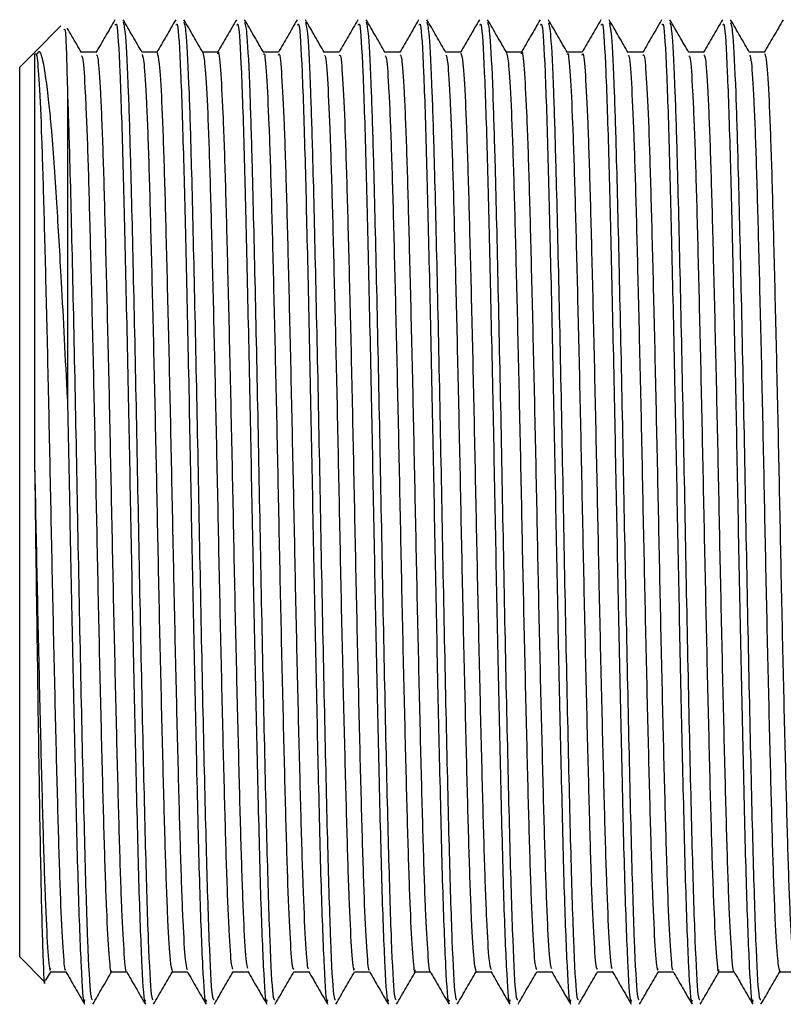
# Model space of a CAD drawing. Units: millimetres. Extents: x 33 to 5532, y 92 to 4170.
# Drawn here: x 4042 to 4058, y 1849 to 1870 of the extents above; entities that cross this region are included whole.
import ezdxf

# ---------------------------------------------------------------- set-up
doc = ezdxf.new("R2010")
doc.units = ezdxf.units.MM
doc.header["$LTSCALE"] = 20

msp = doc.modelspace()

# ---------------------------------------------------------------- linework, layer by layer
at = {"color": 7, "linetype": 'Continuous', "lineweight": 25}
for p, q in [((4042.924, 1869.832), (4042.378, 1869.286)), ((4042.35, 1869.258), (4042.06, 1868.968)), ((4042.378, 1869.286), (4042.35, 1869.258)), ((4042.06, 1859.668), (4042.06, 1868.968)), ((4042.06, 1850.368), (4042.06, 1859.668)), ((4042.06, 1850.368), (4042.581, 1849.847)), ((4042.609, 1849.875), (4042.717, 1850.062)), ((4042.71, 1850.056), (4043.024, 1850.056))]:
    msp.add_line(p, q, dxfattribs=at)
for points, knots in [([(4044.052, 1869.962), (4043.986, 1869.847), (4043.854, 1869.618), (4043.721, 1869.388), (4043.655, 1869.274)], [0, 0, 0, 0, 0.5001148, 1, 1, 1, 1]), ([(4044.622, 1869.275), (4044.555, 1869.39), (4044.423, 1869.619), (4044.29, 1869.848), (4044.224, 1869.963)], [0, 0, 0, 0, 0.499992, 1, 1, 1, 1]), ([(4045.322, 1869.962), (4045.256, 1869.847), (4045.124, 1869.618), (4044.991, 1869.388), (4044.925, 1869.274)], [0, 0, 0, 0, 0.5002264, 1, 1, 1, 1]), ([(4045.892, 1869.275), (4045.825, 1869.39), (4045.693, 1869.619), (4045.56, 1869.848), (4045.494, 1869.963)], [0, 0, 0, 0, 0.499992, 1, 1, 1, 1]), ([(4046.592, 1869.962), (4046.526, 1869.847), (4046.395, 1869.62), (4046.264, 1869.393), (4046.199, 1869.281)], [0, 0, 0, 0, 0.505504, 1, 1, 1, 1]), ([(4047.162, 1869.275), (4047.095, 1869.39), (4046.963, 1869.619), (4046.83, 1869.848), (4046.764, 1869.963)], [0, 0, 0, 0, 0.499992, 1, 1, 1, 1]), ([(4047.862, 1869.962), (4047.796, 1869.847), (4047.665, 1869.62), (4047.534, 1869.393), (4047.469, 1869.281)], [0, 0, 0, 0, 0.5056191, 1, 1, 1, 1]), ([(4048.432, 1869.275), (4048.365, 1869.39), (4048.233, 1869.619), (4048.1, 1869.848), (4048.034, 1869.963)], [0, 0, 0, 0, 0.499992, 1, 1, 1, 1]), ([(4049.132, 1869.962), (4049.066, 1869.847), (4048.935, 1869.62), (4048.804, 1869.393), (4048.739, 1869.281)], [0, 0, 0, 0, 0.505735, 1, 1, 1, 1]), ([(4049.702, 1869.275), (4049.635, 1869.39), (4049.503, 1869.619), (4049.371, 1869.848), (4049.304, 1869.963)], [0, 0, 0, 0, 0.499992, 1, 1, 1, 1]), ([(4050.402, 1869.962), (4050.336, 1869.847), (4050.205, 1869.62), (4050.074, 1869.393), (4050.009, 1869.281)], [0, 0, 0, 0, 0.505851, 1, 1, 1, 1]), ([(4050.972, 1869.275), (4050.905, 1869.39), (4050.773, 1869.619), (4050.641, 1869.848), (4050.574, 1869.963)], [0, 0, 0, 0, 0.499993, 1, 1, 1, 1]), ([(4051.672, 1869.962), (4051.606, 1869.847), (4051.475, 1869.62), (4051.344, 1869.393), (4051.279, 1869.281)], [0, 0, 0, 0, 0.505967, 1, 1, 1, 1]), ([(4052.242, 1869.275), (4052.175, 1869.39), (4052.043, 1869.619), (4051.91, 1869.848), (4051.844, 1869.963)], [0, 0, 0, 0, 0.499993, 1, 1, 1, 1]), ([(4052.942, 1869.962), (4052.876, 1869.847), (4052.745, 1869.619), (4052.614, 1869.393), (4052.549, 1869.281)], [0, 0, 0, 0, 0.506085, 1, 1, 1, 1]), ([(4053.512, 1869.275), (4053.445, 1869.39), (4053.313, 1869.619), (4053.181, 1869.848), (4053.114, 1869.963)], [0, 0, 0, 0, 0.4999926, 1, 1, 1, 1]), ([(4054.212, 1869.962), (4054.146, 1869.847), (4054.015, 1869.619), (4053.884, 1869.393), (4053.819, 1869.281)], [0, 0, 0, 0, 0.506203, 1, 1, 1, 1]), ([(4054.782, 1869.275), (4054.716, 1869.389), (4054.583, 1869.619), (4054.451, 1869.848), (4054.384, 1869.963)], [0, 0, 0, 0, 0.499992, 1, 1, 1, 1]), ([(4055.482, 1869.962), (4055.416, 1869.846), (4055.285, 1869.619), (4055.154, 1869.393), (4055.089, 1869.281)], [0, 0, 0, 0, 0.506321, 1, 1, 1, 1]), ([(4056.052, 1869.275), (4055.986, 1869.389), (4055.853, 1869.618), (4055.721, 1869.848), (4055.655, 1869.962)], [0, 0, 0, 0, 0.499992, 1, 1, 1, 1]), ([(4056.752, 1869.962), (4056.686, 1869.846), (4056.555, 1869.619), (4056.424, 1869.393), (4056.359, 1869.281)], [0, 0, 0, 0, 0.50644, 1, 1, 1, 1]), ([(4057.322, 1869.274), (4057.256, 1869.389), (4057.123, 1869.618), (4056.991, 1869.848), (4056.925, 1869.962)], [0, 0, 0, 0, 0.499992, 1, 1, 1, 1]), ([(4058.022, 1869.962), (4057.956, 1869.846), (4057.825, 1869.619), (4057.694, 1869.393), (4057.629, 1869.281)], [0, 0, 0, 0, 0.50656, 1, 1, 1, 1]), ([(4042.994, 1869.754), (4043.002, 1869.767), (4043.024, 1869.803), (4043.046, 1868.97), (4043.06, 1868.432)], [0, 0, 0, 0, 0.354833, 1, 1, 1, 1]), ([(4043.352, 1869.275), (4043.285, 1869.39), (4043.186, 1869.561), (4043.087, 1869.733), (4043.055, 1869.789)], [0, 0, 0, 0, 0.668837, 1, 1, 1, 1]), ([(4044.059, 1869.85), (4044.069, 1869.871), (4044.1, 1869.935), (4044.155, 1868.984), (4044.214, 1867.205), (4044.271, 1864.805), (4044.33, 1862.145), (4044.382, 1859.361), (4044.435, 1856.658), (4044.494, 1854.029), (4044.55, 1851.694), (4044.614, 1850.065), (4044.663, 1849.31), (4044.689, 1849.438), (4044.694, 1849.466)], [0, 0, 0, 0, 0.049892, 0.148868, 0.246719, 0.335575, 0.426058, 0.509239, 0.593008, 0.677891, 0.774938, 0.873444, 0.972028, 1, 1, 1, 1]), ([(4044.225, 1869.909), (4044.24, 1869.849), (4044.274, 1869.718), (4044.327, 1868.628), (4044.38, 1866.911), (4044.436, 1864.567), (4044.501, 1861.539), (4044.56, 1858.322), (4044.624, 1855.242), (4044.687, 1852.567), (4044.747, 1850.594), (4044.806, 1849.478), (4044.839, 1849.474), (4044.853, 1849.472)], [0, 0, 0, 0, 0.075666, 0.167534, 0.239105, 0.337743, 0.437827, 0.535698, 0.635568, 0.734756, 0.8331, 0.933251, 1, 1, 1, 1]), ([(4045.329, 1869.85), (4045.339, 1869.871), (4045.37, 1869.935), (4045.425, 1868.984), (4045.484, 1867.205), (4045.541, 1864.805), (4045.6, 1862.145), (4045.652, 1859.361), (4045.705, 1856.658), (4045.764, 1854.029), (4045.82, 1851.694), (4045.884, 1850.065), (4045.933, 1849.31), (4045.959, 1849.438), (4045.964, 1849.466)], [0, 0, 0, 0, 0.049892, 0.148868, 0.246719, 0.335575, 0.426058, 0.509239, 0.593008, 0.677891, 0.774938, 0.873444, 0.972028, 1, 1, 1, 1]), ([(4045.495, 1869.909), (4045.51, 1869.849), (4045.544, 1869.718), (4045.597, 1868.628), (4045.65, 1866.911), (4045.706, 1864.567), (4045.771, 1861.539), (4045.83, 1858.322), (4045.894, 1855.242), (4045.957, 1852.567), (4046.017, 1850.594), (4046.076, 1849.478), (4046.109, 1849.474), (4046.123, 1849.472)], [0, 0, 0, 0, 0.075653, 0.167522, 0.239094, 0.337733, 0.437819, 0.535692, 0.635562, 0.734752, 0.833098, 0.93325, 1, 1, 1, 1]), ([(4046.599, 1869.85), (4046.609, 1869.871), (4046.64, 1869.935), (4046.695, 1868.984), (4046.754, 1867.205), (4046.811, 1864.805), (4046.87, 1862.145), (4046.922, 1859.361), (4046.975, 1856.658), (4047.034, 1854.029), (4047.09, 1851.694), (4047.154, 1850.065), (4047.203, 1849.31), (4047.229, 1849.438), (4047.234, 1849.466)], [0, 0, 0, 0, 0.049892, 0.148868, 0.246719, 0.335575, 0.426058, 0.509239, 0.593008, 0.677891, 0.774938, 0.873444, 0.972028, 1, 1, 1, 1]), ([(4046.765, 1869.908), (4046.78, 1869.849), (4046.814, 1869.718), (4046.867, 1868.628), (4046.92, 1866.911), (4046.976, 1864.567), (4047.041, 1861.539), (4047.1, 1858.322), (4047.164, 1855.242), (4047.227, 1852.567), (4047.287, 1850.594), (4047.346, 1849.478), (4047.379, 1849.474), (4047.393, 1849.472)], [0, 0, 0, 0, 0.075597, 0.167471, 0.239047, 0.337693, 0.437785, 0.535663, 0.63554, 0.734736, 0.833088, 0.933246, 1, 1, 1, 1]), ([(4047.869, 1869.85), (4047.879, 1869.871), (4047.91, 1869.935), (4047.965, 1868.984), (4048.024, 1867.205), (4048.081, 1864.805), (4048.14, 1862.145), (4048.192, 1859.361), (4048.245, 1856.658), (4048.304, 1854.029), (4048.36, 1851.694), (4048.424, 1850.065), (4048.473, 1849.31), (4048.499, 1849.438), (4048.504, 1849.466)], [0, 0, 0, 0, 0.049892, 0.148868, 0.246719, 0.335575, 0.426058, 0.509239, 0.593008, 0.677891, 0.774938, 0.873444, 0.972028, 1, 1, 1, 1]), ([(4048.035, 1869.908), (4048.05, 1869.849), (4048.084, 1869.718), (4048.137, 1868.627), (4048.19, 1866.911), (4048.246, 1864.567), (4048.311, 1861.539), (4048.37, 1858.322), (4048.434, 1855.242), (4048.497, 1852.567), (4048.557, 1850.594), (4048.616, 1849.478), (4048.649, 1849.474), (4048.663, 1849.472)], [0, 0, 0, 0, 0.075533, 0.167414, 0.238995, 0.337647, 0.437746, 0.535631, 0.635515, 0.734718, 0.833076, 0.933241, 1, 1, 1, 1]), ([(4049.139, 1869.85), (4049.149, 1869.871), (4049.18, 1869.935), (4049.235, 1868.984), (4049.294, 1867.205), (4049.351, 1864.805), (4049.41, 1862.145), (4049.462, 1859.361), (4049.515, 1856.658), (4049.574, 1854.029), (4049.63, 1851.694), (4049.694, 1850.065), (4049.743, 1849.31), (4049.769, 1849.438), (4049.774, 1849.466)], [0, 0, 0, 0, 0.049892, 0.148868, 0.246719, 0.335575, 0.426058, 0.509239, 0.593008, 0.677891, 0.774938, 0.873444, 0.972028, 1, 1, 1, 1]), ([(4049.305, 1869.908), (4049.32, 1869.849), (4049.354, 1869.718), (4049.407, 1868.627), (4049.46, 1866.911), (4049.516, 1864.567), (4049.581, 1861.539), (4049.64, 1858.322), (4049.704, 1855.242), (4049.767, 1852.567), (4049.827, 1850.594), (4049.886, 1849.478), (4049.919, 1849.474), (4049.933, 1849.472)], [0, 0, 0, 0, 0.07549, 0.167375, 0.23896, 0.337616, 0.43772, 0.53561, 0.635498, 0.734705, 0.833068, 0.933238, 1, 1, 1, 1]), ([(4050.409, 1869.85), (4050.419, 1869.871), (4050.45, 1869.935), (4050.505, 1868.984), (4050.564, 1867.205), (4050.621, 1864.805), (4050.68, 1862.145), (4050.732, 1859.361), (4050.785, 1856.658), (4050.844, 1854.029), (4050.9, 1851.694), (4050.964, 1850.065), (4051.013, 1849.31), (4051.039, 1849.438), (4051.044, 1849.466)], [0, 0, 0, 0, 0.0498919, 0.1488685, 0.2467185, 0.3355747, 0.4260585, 0.5092388, 0.5930079, 0.6778914, 0.7749377, 0.8734437, 0.9720283, 1, 1, 1, 1]), ([(4050.575, 1869.908), (4050.59, 1869.849), (4050.624, 1869.718), (4050.677, 1868.627), (4050.73, 1866.911), (4050.786, 1864.567), (4050.851, 1861.539), (4050.91, 1858.322), (4050.974, 1855.242), (4051.037, 1852.567), (4051.097, 1850.594), (4051.156, 1849.478), (4051.189, 1849.474), (4051.203, 1849.472)], [0, 0, 0, 0, 0.075492, 0.167377, 0.238961, 0.337618, 0.437721, 0.535611, 0.635499, 0.734706, 0.833069, 0.933239, 1, 1, 1, 1]), ([(4051.679, 1869.85), (4051.689, 1869.871), (4051.72, 1869.935), (4051.775, 1868.984), (4051.834, 1867.205), (4051.891, 1864.805), (4051.95, 1862.145), (4052.002, 1859.361), (4052.055, 1856.658), (4052.114, 1854.029), (4052.17, 1851.694), (4052.234, 1850.065), (4052.283, 1849.31), (4052.309, 1849.438), (4052.314, 1849.466)], [0, 0, 0, 0, 0.049892, 0.148868, 0.246719, 0.335575, 0.426058, 0.509239, 0.593008, 0.677891, 0.774938, 0.873444, 0.972028, 1, 1, 1, 1]), ([(4051.845, 1869.908), (4051.86, 1869.849), (4051.894, 1869.718), (4051.947, 1868.627), (4052, 1866.911), (4052.056, 1864.567), (4052.121, 1861.539), (4052.18, 1858.322), (4052.244, 1855.242), (4052.307, 1852.567), (4052.367, 1850.594), (4052.426, 1849.478), (4052.459, 1849.474), (4052.473, 1849.472)], [0, 0, 0, 0, 0.075541, 0.167421, 0.239001, 0.337653, 0.437751, 0.535635, 0.635518, 0.73472, 0.833077, 0.933242, 1, 1, 1, 1]), ([(4052.949, 1869.85), (4052.959, 1869.871), (4052.99, 1869.935), (4053.045, 1868.984), (4053.104, 1867.205), (4053.161, 1864.805), (4053.22, 1862.145), (4053.272, 1859.361), (4053.325, 1856.658), (4053.384, 1854.029), (4053.44, 1851.694), (4053.504, 1850.065), (4053.553, 1849.31), (4053.579, 1849.438), (4053.584, 1849.466)], [0, 0, 0, 0, 0.049892, 0.148868, 0.246719, 0.335575, 0.426058, 0.509239, 0.593008, 0.677891, 0.774938, 0.873444, 0.972028, 1, 1, 1, 1]), ([(4053.115, 1869.907), (4053.13, 1869.848), (4053.164, 1869.717), (4053.217, 1868.627), (4053.27, 1866.911), (4053.326, 1864.567), (4053.391, 1861.539), (4053.45, 1858.322), (4053.514, 1855.242), (4053.577, 1852.567), (4053.637, 1850.594), (4053.696, 1849.478), (4053.729, 1849.474), (4053.743, 1849.472)], [0, 0, 0, 0, 0.075358, 0.167256, 0.238851, 0.337522, 0.437639, 0.535543, 0.635446, 0.734667, 0.833044, 0.933229, 1, 1, 1, 1]), ([(4054.219, 1869.85), (4054.229, 1869.871), (4054.26, 1869.935), (4054.315, 1868.984), (4054.374, 1867.205), (4054.431, 1864.805), (4054.49, 1862.145), (4054.542, 1859.361), (4054.595, 1856.658), (4054.654, 1854.029), (4054.71, 1851.694), (4054.774, 1850.065), (4054.823, 1849.31), (4054.849, 1849.438), (4054.854, 1849.466)], [0, 0, 0, 0, 0.049892, 0.148868, 0.246719, 0.335575, 0.426058, 0.509239, 0.593008, 0.677891, 0.774938, 0.873444, 0.972028, 1, 1, 1, 1]), ([(4054.385, 1869.906), (4054.4, 1869.847), (4054.434, 1869.716), (4054.487, 1868.627), (4054.54, 1866.911), (4054.596, 1864.567), (4054.661, 1861.539), (4054.72, 1858.322), (4054.784, 1855.242), (4054.847, 1852.567), (4054.907, 1850.594), (4054.966, 1849.478), (4054.999, 1849.474), (4055.013, 1849.472)], [0, 0, 0, 0, 0.075165, 0.167083, 0.238692, 0.337383, 0.437522, 0.535446, 0.63537, 0.734612, 0.83301, 0.933215, 1, 1, 1, 1]), ([(4055.489, 1869.85), (4055.499, 1869.871), (4055.53, 1869.935), (4055.585, 1868.984), (4055.644, 1867.205), (4055.701, 1864.805), (4055.76, 1862.145), (4055.812, 1859.361), (4055.865, 1856.658), (4055.924, 1854.029), (4055.98, 1851.694), (4056.044, 1850.065), (4056.093, 1849.31), (4056.119, 1849.438), (4056.124, 1849.466)], [0, 0, 0, 0, 0.049892, 0.148868, 0.246719, 0.335575, 0.426058, 0.509239, 0.593008, 0.677891, 0.774938, 0.873444, 0.972028, 1, 1, 1, 1]), ([(4055.655, 1869.906), (4055.67, 1869.847), (4055.704, 1869.716), (4055.757, 1868.627), (4055.81, 1866.911), (4055.866, 1864.567), (4055.931, 1861.539), (4055.99, 1858.322), (4056.054, 1855.242), (4056.117, 1852.567), (4056.177, 1850.594), (4056.236, 1849.478), (4056.269, 1849.474), (4056.283, 1849.472)], [0, 0, 0, 0, 0.075002, 0.166936, 0.238558, 0.337267, 0.437423, 0.535365, 0.635306, 0.734565, 0.83298, 0.933203, 1, 1, 1, 1]), ([(4056.759, 1869.85), (4056.769, 1869.871), (4056.8, 1869.935), (4056.855, 1868.984), (4056.914, 1867.205), (4056.971, 1864.805), (4057.03, 1862.145), (4057.082, 1859.361), (4057.135, 1856.658), (4057.194, 1854.029), (4057.25, 1851.694), (4057.314, 1850.065), (4057.363, 1849.31), (4057.389, 1849.438), (4057.394, 1849.466)], [0, 0, 0, 0, 0.049892, 0.148868, 0.246719, 0.335575, 0.426058, 0.509239, 0.593008, 0.677891, 0.774938, 0.873444, 0.972028, 1, 1, 1, 1]), ([(4056.925, 1869.905), (4056.94, 1869.846), (4056.974, 1869.715), (4057.027, 1868.627), (4057.08, 1866.911), (4057.136, 1864.567), (4057.201, 1861.539), (4057.26, 1858.322), (4057.324, 1855.242), (4057.387, 1852.567), (4057.447, 1850.594), (4057.506, 1849.478), (4057.539, 1849.474), (4057.553, 1849.472)], [0, 0, 0, 0, 0.074915, 0.166857, 0.238486, 0.337204, 0.43737, 0.535321, 0.635271, 0.73454, 0.832964, 0.933197, 1, 1, 1, 1]), ([(4043.06, 1862.039), (4043.019, 1862.875), (4042.944, 1864.361), (4042.83, 1866.274), (4042.759, 1867.285), (4042.705, 1867.914), (4042.646, 1868.513), (4042.588, 1868.916), (4042.545, 1869.107), (4042.541, 1869.125), (4042.526, 1869.188), (4042.485, 1869.338), (4042.446, 1869.283), (4042.419, 1869.244)], [0, 0, 0, 0, 0.198966, 0.353942, 0.535749, 0.543892, 0.612196, 0.803662, 0.804274, 0.809141, 0.822692, 0.873898, 1, 1, 1, 1]), ([(4046.202, 1869.247), (4046.204, 1869.258), (4046.222, 1869.347), (4046.257, 1868.973), (4046.309, 1868.098), (4046.357, 1866.673), (4046.405, 1864.853), (4046.456, 1862.717), (4046.506, 1860.405), (4046.552, 1858.052), (4046.603, 1855.789), (4046.654, 1853.76), (4046.7, 1852.074), (4046.75, 1850.856), (4046.795, 1850.169), (4046.821, 1850.138), (4046.831, 1850.126)], [0, 0, 0, 0, 0.0109682, 0.0890974, 0.1683423, 0.2463524, 0.3239443, 0.4031424, 0.4816314, 0.5588753, 0.6379059, 0.7167594, 0.7939165, 0.8726603, 0.9517607, 1, 1, 1, 1]), ([(4052.552, 1869.25), (4052.554, 1869.26), (4052.572, 1869.351), (4052.606, 1868.983), (4052.658, 1868.12), (4052.706, 1866.702), (4052.754, 1864.888), (4052.805, 1862.757), (4052.855, 1860.447), (4052.901, 1858.094), (4052.952, 1855.828), (4053.003, 1853.793), (4053.049, 1852.101), (4053.099, 1850.873), (4053.144, 1850.175), (4053.17, 1850.139), (4053.18, 1850.125)], [0, 0, 0, 0, 0.009824, 0.0879, 0.167132, 0.245171, 0.322713, 0.401889, 0.480398, 0.557612, 0.636611, 0.715475, 0.792624, 0.871327, 0.950428, 1, 1, 1, 1]), ([(4042.373, 1869.234), (4042.388, 1869.258), (4042.419, 1869.306), (4042.468, 1868.689), (4042.519, 1867.566), (4042.566, 1865.971), (4042.616, 1864.007), (4042.667, 1861.782), (4042.714, 1859.437), (4042.763, 1857.105), (4042.814, 1854.918), (4042.863, 1853.022), (4042.91, 1851.503), (4042.961, 1850.511), (4042.998, 1850.048), (4043.017, 1850.098), (4043.021, 1850.107)], [0, 0, 0, 0, 0.07189, 0.148375, 0.225006, 0.299905, 0.376041, 0.45284, 0.528064, 0.603742, 0.680592, 0.756335, 0.831503, 0.908287, 0.984475, 1, 1, 1, 1]), ([(4042.373, 1869.235), (4042.373, 1869.244), (4042.373, 1869.271), (4042.373, 1868.915), (4042.373, 1868.206), (4042.373, 1867.148), (4042.373, 1865.809), (4042.373, 1864.232), (4042.373, 1862.482), (4042.373, 1861.237), (4042.373, 1860.614)], [0, 0, 0, 0, 0.06641, 0.19978, 0.33315, 0.46652, 0.59989, 0.73326, 0.86663, 1, 1, 1, 1]), ([(4043.662, 1869.281), (4043.609, 1869.281), (4043.505, 1869.281), (4043.4, 1869.281), (4043.348, 1869.281)], [0, 0, 0, 0, 0.505712, 1, 1, 1, 1]), ([(4043.352, 1869.209), (4043.361, 1869.199), (4043.387, 1869.173), (4043.431, 1868.498), (4043.481, 1867.289), (4043.528, 1865.61), (4043.578, 1863.586), (4043.629, 1861.326), (4043.676, 1858.974), (4043.725, 1856.66), (4043.777, 1854.52), (4043.824, 1852.693), (4043.873, 1851.26), (4043.924, 1850.375), (4043.959, 1849.993), (4043.977, 1850.08), (4043.98, 1850.091)], [0, 0, 0, 0, 0.046796, 0.125936, 0.204761, 0.281969, 0.360853, 0.439956, 0.517271, 0.595781, 0.675042, 0.752726, 0.830748, 0.910046, 0.988269, 1, 1, 1, 1]), ([(4043.662, 1869.229), (4043.674, 1869.22), (4043.702, 1869.199), (4043.749, 1868.502), (4043.799, 1867.288), (4043.845, 1865.611), (4043.896, 1863.586), (4043.947, 1861.326), (4043.993, 1858.974), (4044.043, 1856.66), (4044.094, 1854.52), (4044.142, 1852.693), (4044.19, 1851.257), (4044.241, 1850.384), (4044.274, 1849.998), (4044.29, 1850.064), (4044.291, 1850.064)], [0, 0, 0, 0, 0.05814, 0.137251, 0.216048, 0.293228, 0.372083, 0.451157, 0.528445, 0.606926, 0.686159, 0.763815, 0.841808, 0.921078, 0.999273, 1, 1, 1, 1]), ([(4044.932, 1869.281), (4044.879, 1869.281), (4044.775, 1869.281), (4044.67, 1869.281), (4044.618, 1869.281)], [0, 0, 0, 0, 0.505881, 1, 1, 1, 1]), ([(4044.622, 1869.232), (4044.634, 1869.193), (4044.663, 1869.107), (4044.711, 1868.301), (4044.761, 1866.991), (4044.807, 1865.237), (4044.858, 1863.156), (4044.909, 1860.867), (4044.955, 1858.512), (4045.005, 1856.221), (4045.057, 1854.134), (4045.103, 1852.374), (4045.153, 1851.052), (4045.203, 1850.207), (4045.235, 1850.113), (4045.25, 1850.067)], [0, 0, 0, 0, 0.062443, 0.141692, 0.220163, 0.297474, 0.37657, 0.455421, 0.532611, 0.611436, 0.690549, 0.76788, 0.846317, 0.925572, 1, 1, 1, 1]), ([(4044.932, 1869.267), (4044.947, 1869.225), (4044.978, 1869.137), (4045.029, 1868.303), (4045.078, 1866.99), (4045.125, 1865.237), (4045.176, 1863.156), (4045.226, 1860.867), (4045.273, 1858.512), (4045.323, 1856.221), (4045.374, 1854.134), (4045.421, 1852.374), (4045.47, 1851.055), (4045.518, 1850.236), (4045.548, 1850.144), (4045.561, 1850.102)], [0, 0, 0, 0, 0.073584, 0.152783, 0.231205, 0.308467, 0.387514, 0.466316, 0.543458, 0.622233, 0.701297, 0.77858, 0.856967, 0.936173, 1, 1, 1, 1]), ([(4046.202, 1869.281), (4046.149, 1869.281), (4046.045, 1869.281), (4045.94, 1869.281), (4045.888, 1869.281)], [0, 0, 0, 0, 0.50605, 1, 1, 1, 1]), ([(4045.891, 1869.275), (4045.907, 1869.194), (4045.94, 1869.032), (4045.991, 1868.082), (4046.04, 1866.677), (4046.087, 1864.851), (4046.138, 1862.717), (4046.188, 1860.405), (4046.235, 1858.052), (4046.286, 1855.789), (4046.336, 1853.759), (4046.382, 1852.075), (4046.433, 1850.852), (4046.48, 1850.145), (4046.508, 1850.118), (4046.52, 1850.106)], [0, 0, 0, 0, 0.077924, 0.157212, 0.235264, 0.312898, 0.392139, 0.47067, 0.547956, 0.627029, 0.705925, 0.783124, 0.86191, 0.941053, 1, 1, 1, 1]), ([(4047.472, 1869.281), (4047.419, 1869.281), (4047.315, 1869.281), (4047.21, 1869.281), (4047.158, 1869.281)], [0, 0, 0, 0, 0.5062191, 1, 1, 1, 1]), ([(4047.162, 1869.233), (4047.165, 1869.241), (4047.183, 1869.294), (4047.22, 1868.838), (4047.271, 1867.857), (4047.319, 1866.345), (4047.367, 1864.455), (4047.418, 1862.272), (4047.467, 1859.942), (4047.514, 1857.596), (4047.566, 1855.367), (4047.615, 1853.398), (4047.662, 1851.793), (4047.713, 1850.674), (4047.756, 1850.089), (4047.781, 1850.115), (4047.79, 1850.124)], [0, 0, 0, 0, 0.014517, 0.093127, 0.172394, 0.250018, 0.32816, 0.407486, 0.485643, 0.563254, 0.642517, 0.721139, 0.798435, 0.877515, 0.956487, 1, 1, 1, 1]), ([(4047.472, 1869.219), (4047.477, 1869.236), (4047.498, 1869.305), (4047.537, 1868.845), (4047.589, 1867.855), (4047.636, 1866.346), (4047.685, 1864.455), (4047.736, 1862.272), (4047.785, 1859.942), (4047.832, 1857.596), (4047.883, 1855.367), (4047.933, 1853.399), (4047.98, 1851.791), (4048.03, 1850.678), (4048.071, 1850.108), (4048.094, 1850.124), (4048.101, 1850.129)], [0, 0, 0, 0, 0.026172, 0.104708, 0.183901, 0.261453, 0.339522, 0.418774, 0.496858, 0.574397, 0.653586, 0.732135, 0.809359, 0.888366, 0.967264, 1, 1, 1, 1]), ([(4048.742, 1869.281), (4048.689, 1869.281), (4048.585, 1869.281), (4048.48, 1869.281), (4048.428, 1869.281)], [0, 0, 0, 0, 0.506387, 1, 1, 1, 1]), ([(4048.432, 1869.21), (4048.438, 1869.216), (4048.46, 1869.239), (4048.5, 1868.688), (4048.551, 1867.595), (4048.598, 1866.002), (4048.647, 1864.045), (4048.698, 1861.823), (4048.746, 1859.479), (4048.794, 1857.146), (4048.846, 1854.955), (4048.895, 1853.052), (4048.942, 1851.528), (4048.993, 1850.517), (4049.032, 1850.04), (4049.054, 1850.103), (4049.06, 1850.12)], [0, 0, 0, 0, 0.0298315, 0.1087456, 0.1878526, 0.2651713, 0.3437172, 0.4229884, 0.500663, 0.5787263, 0.6580407, 0.7362538, 0.8137998, 0.8930363, 0.9716996, 1, 1, 1, 1]), ([(4048.742, 1869.212), (4048.751, 1869.224), (4048.775, 1869.258), (4048.818, 1868.693), (4048.868, 1867.593), (4048.915, 1866.002), (4048.965, 1864.045), (4049.016, 1861.823), (4049.063, 1859.479), (4049.112, 1857.146), (4049.163, 1854.955), (4049.212, 1853.053), (4049.259, 1851.526), (4049.31, 1850.524), (4049.348, 1850.053), (4049.367, 1850.101), (4049.371, 1850.11)], [0, 0, 0, 0, 0.041251, 0.120127, 0.199197, 0.276479, 0.354987, 0.434221, 0.511859, 0.589885, 0.669162, 0.747338, 0.824847, 0.904046, 0.982672, 1, 1, 1, 1]), ([(4050.012, 1869.281), (4049.959, 1869.281), (4049.855, 1869.281), (4049.75, 1869.281), (4049.698, 1869.281)], [0, 0, 0, 0, 0.506553, 1, 1, 1, 1]), ([(4049.702, 1869.208), (4049.711, 1869.2), (4049.736, 1869.179), (4049.78, 1868.515), (4049.831, 1867.315), (4049.877, 1865.644), (4049.927, 1863.625), (4049.978, 1861.368), (4050.025, 1859.016), (4050.074, 1856.7), (4050.126, 1854.555), (4050.173, 1852.722), (4050.222, 1851.281), (4050.273, 1850.385), (4050.309, 1849.997), (4050.327, 1850.083), (4050.33, 1850.095)], [0, 0, 0, 0, 0.045277, 0.124411, 0.203273, 0.28049, 0.359358, 0.438488, 0.515833, 0.594319, 0.673598, 0.751332, 0.82932, 0.908627, 0.986899, 1, 1, 1, 1]), ([(4050.012, 1869.227), (4050.024, 1869.22), (4050.051, 1869.204), (4050.098, 1868.519), (4050.148, 1867.314), (4050.194, 1865.644), (4050.245, 1863.625), (4050.296, 1861.368), (4050.342, 1859.016), (4050.392, 1856.7), (4050.443, 1854.555), (4050.491, 1852.723), (4050.539, 1851.279), (4050.591, 1850.395), (4050.624, 1850.002), (4050.64, 1850.067), (4050.641, 1850.069)], [0, 0, 0, 0, 0.0566528, 0.1357634, 0.2146015, 0.2917951, 0.3706398, 0.4497461, 0.5270681, 0.6055298, 0.6847847, 0.7624958, 0.8404607, 0.9197432, 0.9979923, 1, 1, 1, 1]), ([(4051.282, 1869.281), (4051.229, 1869.281), (4051.125, 1869.281), (4051.02, 1869.281), (4050.968, 1869.281)], [0, 0, 0, 0, 0.506717, 1, 1, 1, 1]), ([(4050.972, 1869.228), (4050.984, 1869.193), (4051.013, 1869.113), (4051.06, 1868.319), (4051.11, 1867.019), (4051.156, 1865.272), (4051.207, 1863.195), (4051.258, 1860.909), (4051.304, 1858.554), (4051.355, 1856.26), (4051.406, 1854.168), (4051.452, 1852.402), (4051.502, 1851.072), (4051.553, 1850.214), (4051.584, 1850.113), (4051.6, 1850.063)], [0, 0, 0, 0, 0.060875, 0.140149, 0.218687, 0.296011, 0.375124, 0.454032, 0.531256, 0.610088, 0.689249, 0.766635, 0.845069, 0.924364, 1, 1, 1, 1]), ([(4051.282, 1869.262), (4051.297, 1869.224), (4051.328, 1869.143), (4051.378, 1868.322), (4051.427, 1867.018), (4051.474, 1865.272), (4051.525, 1863.195), (4051.575, 1860.909), (4051.622, 1858.554), (4051.672, 1856.26), (4051.723, 1854.169), (4051.77, 1852.401), (4051.819, 1851.074), (4051.868, 1850.243), (4051.897, 1850.144), (4051.911, 1850.099)], [0, 0, 0, 0, 0.072056, 0.151264, 0.229737, 0.306996, 0.386043, 0.464886, 0.542046, 0.620812, 0.699907, 0.777229, 0.855597, 0.934826, 1, 1, 1, 1]), ([(4052.552, 1869.281), (4052.499, 1869.281), (4052.395, 1869.281), (4052.29, 1869.281), (4052.238, 1869.281)], [0, 0, 0, 0, 0.506879, 1, 1, 1, 1]), ([(4052.241, 1869.27), (4052.257, 1869.194), (4052.289, 1869.04), (4052.34, 1868.103), (4052.389, 1866.706), (4052.436, 1864.887), (4052.488, 1862.757), (4052.537, 1860.447), (4052.584, 1858.094), (4052.635, 1855.828), (4052.685, 1853.793), (4052.732, 1852.101), (4052.782, 1850.87), (4052.829, 1850.151), (4052.857, 1850.118), (4052.869, 1850.104)], [0, 0, 0, 0, 0.07659, 0.155891, 0.233998, 0.311607, 0.390852, 0.469429, 0.54671, 0.625778, 0.704711, 0.781926, 0.860697, 0.939868, 1, 1, 1, 1]), ([(4053.822, 1869.281), (4053.769, 1869.281), (4053.664, 1869.281), (4053.56, 1869.281), (4053.508, 1869.281)], [0, 0, 0, 0, 0.507039, 1, 1, 1, 1]), ([(4053.512, 1869.236), (4053.514, 1869.244), (4053.533, 1869.298), (4053.569, 1868.85), (4053.62, 1867.88), (4053.668, 1866.376), (4053.716, 1864.492), (4053.768, 1862.313), (4053.816, 1859.984), (4053.864, 1857.637), (4053.915, 1855.405), (4053.965, 1853.43), (4054.011, 1851.817), (4054.062, 1850.689), (4054.106, 1850.095), (4054.13, 1850.116), (4054.139, 1850.123)], [0, 0, 0, 0, 0.012891, 0.091505, 0.170818, 0.248516, 0.326653, 0.406016, 0.484251, 0.561864, 0.641155, 0.719846, 0.797165, 0.876263, 0.955295, 1, 1, 1, 1]), ([(4053.822, 1869.22), (4053.827, 1869.238), (4053.848, 1869.31), (4053.887, 1868.858), (4053.938, 1867.878), (4053.985, 1866.376), (4054.034, 1864.491), (4054.085, 1862.313), (4054.134, 1859.984), (4054.181, 1857.637), (4054.232, 1855.405), (4054.282, 1853.431), (4054.329, 1851.816), (4054.379, 1850.693), (4054.421, 1850.113), (4054.444, 1850.126), (4054.451, 1850.13)], [0, 0, 0, 0, 0.025011, 0.103501, 0.18269, 0.260266, 0.33828, 0.417518, 0.49563, 0.573122, 0.652288, 0.730855, 0.808053, 0.887027, 0.965935, 1, 1, 1, 1]), ([(4055.092, 1869.281), (4055.039, 1869.281), (4054.934, 1869.281), (4054.83, 1869.281), (4054.778, 1869.281)], [0, 0, 0, 0, 0.5071923, 1, 1, 1, 1]), ([(4054.782, 1869.211), (4054.788, 1869.218), (4054.809, 1869.244), (4054.849, 1868.703), (4054.9, 1867.619), (4054.947, 1866.034), (4054.996, 1864.083), (4055.048, 1861.864), (4055.095, 1859.521), (4055.144, 1857.186), (4055.195, 1854.992), (4055.244, 1853.083), (4055.291, 1851.551), (4055.342, 1850.531), (4055.382, 1850.044), (4055.404, 1850.105), (4055.41, 1850.121)], [0, 0, 0, 0, 0.028052, 0.106973, 0.186129, 0.263497, 0.34204, 0.421351, 0.499096, 0.577147, 0.656492, 0.734776, 0.812321, 0.891578, 0.970303, 1, 1, 1, 1]), ([(4055.092, 1869.212), (4055.1, 1869.225), (4055.124, 1869.262), (4055.167, 1868.708), (4055.218, 1867.618), (4055.264, 1866.034), (4055.314, 1864.083), (4055.365, 1861.864), (4055.413, 1859.521), (4055.461, 1857.186), (4055.512, 1854.992), (4055.561, 1853.083), (4055.608, 1851.549), (4055.66, 1850.537), (4055.697, 1850.058), (4055.717, 1850.103), (4055.721, 1850.112)], [0, 0, 0, 0, 0.039861, 0.118718, 0.197811, 0.275117, 0.353597, 0.432843, 0.510526, 0.588514, 0.667795, 0.746016, 0.823499, 0.902692, 0.981354, 1, 1, 1, 1]), ([(4056.362, 1869.281), (4056.309, 1869.281), (4056.204, 1869.281), (4056.1, 1869.281), (4056.048, 1869.281)], [0, 0, 0, 0, 0.507341, 1, 1, 1, 1]), ([(4056.052, 1869.206), (4056.061, 1869.2), (4056.086, 1869.184), (4056.129, 1868.531), (4056.18, 1867.341), (4056.226, 1865.677), (4056.276, 1863.663), (4056.327, 1861.409), (4056.374, 1859.058), (4056.424, 1856.74), (4056.475, 1854.591), (4056.523, 1852.751), (4056.571, 1851.303), (4056.622, 1850.396), (4056.658, 1850.001), (4056.677, 1850.085), (4056.68, 1850.098)], [0, 0, 0, 0, 0.043362, 0.122523, 0.201453, 0.278713, 0.357598, 0.436787, 0.514196, 0.592689, 0.672017, 0.749836, 0.827823, 0.907169, 0.985523, 1, 1, 1, 1]), ([(4056.362, 1869.225), (4056.374, 1869.22), (4056.401, 1869.209), (4056.447, 1868.535), (4056.497, 1867.34), (4056.544, 1865.677), (4056.594, 1863.663), (4056.645, 1861.409), (4056.692, 1859.058), (4056.741, 1856.74), (4056.792, 1854.591), (4056.84, 1852.752), (4056.888, 1851.3), (4056.94, 1850.405), (4056.973, 1850.007), (4056.99, 1850.071), (4056.991, 1850.073)], [0, 0, 0, 0, 0.055261, 0.134362, 0.213232, 0.290433, 0.369258, 0.448387, 0.525737, 0.60417, 0.683439, 0.761198, 0.839126, 0.918412, 0.996706, 1, 1, 1, 1]), ([(4057.632, 1869.281), (4057.579, 1869.281), (4057.474, 1869.281), (4057.37, 1869.281), (4057.318, 1869.281)], [0, 0, 0, 0, 0.507489, 1, 1, 1, 1]), ([(4057.322, 1869.224), (4057.334, 1869.192), (4057.362, 1869.117), (4057.409, 1868.338), (4057.459, 1867.046), (4057.506, 1865.306), (4057.557, 1863.234), (4057.607, 1860.95), (4057.653, 1858.596), (4057.704, 1856.3), (4057.755, 1854.203), (4057.802, 1852.43), (4057.851, 1851.091), (4057.902, 1850.22), (4057.934, 1850.112), (4057.95, 1850.058)], [0, 0, 0, 0, 0.05886, 0.138173, 0.216791, 0.294144, 0.373285, 0.452265, 0.529539, 0.60839, 0.687613, 0.76507, 0.843513, 0.922861, 1, 1, 1, 1]), ([(4057.632, 1869.258), (4057.647, 1869.223), (4057.677, 1869.149), (4057.727, 1868.341), (4057.777, 1867.046), (4057.823, 1865.306), (4057.874, 1863.234), (4057.925, 1860.95), (4057.971, 1858.596), (4058.021, 1856.3), (4058.072, 1854.203), (4058.119, 1852.43), (4058.168, 1851.093), (4058.217, 1850.25), (4058.247, 1850.144), (4058.261, 1850.096)], [0, 0, 0, 0, 0.070663, 0.149868, 0.22838, 0.305627, 0.384662, 0.463534, 0.540703, 0.619446, 0.698562, 0.775913, 0.85425, 0.93349, 1, 1, 1, 1]), ([(4043.06, 1868.433), (4043.06, 1867.968), (4043.06, 1867.112), (4043.06, 1865.422), (4043.06, 1863.748), (4043.06, 1862.57), (4043.06, 1862.039)], [0, 0, 0, 0, 0.295576, 0.545596, 0.795616, 1, 1, 1, 1]), ([(4043.06, 1868.432), (4043.075, 1867.989), (4043.11, 1866.935), (4043.166, 1864.559), (4043.231, 1861.541), (4043.29, 1858.322), (4043.354, 1855.242), (4043.417, 1852.567), (4043.477, 1850.594), (4043.536, 1849.478), (4043.569, 1849.474), (4043.583, 1849.472)], [0, 0, 0, 0, 0.085974, 0.204463, 0.324689, 0.442257, 0.562225, 0.681376, 0.799511, 0.919818, 1, 1, 1, 1]), ([(4043.06, 1862.039), (4043.078, 1861.151), (4043.112, 1859.369), (4043.165, 1856.656), (4043.224, 1854.03), (4043.28, 1851.694), (4043.344, 1850.065), (4043.393, 1849.31), (4043.419, 1849.438), (4043.424, 1849.466)], [0, 0, 0, 0, 0.144928, 0.290882, 0.438778, 0.607865, 0.779496, 0.951264, 1, 1, 1, 1]), ([(4042.373, 1860.614), (4042.387, 1859.532), (4042.416, 1857.363), (4042.459, 1854.321), (4042.502, 1851.829), (4042.545, 1850.303), (4042.575, 1849.665), (4042.59, 1849.869), (4042.591, 1849.884)], [0, 0, 0, 0, 0.195001, 0.390871, 0.587611, 0.78522, 0.983698, 1, 1, 1, 1]), ([(4042.373, 1860.614), (4042.381, 1860.224), (4042.405, 1859.06), (4042.445, 1857.104), (4042.497, 1854.919), (4042.545, 1853.022), (4042.593, 1851.505), (4042.644, 1850.504), (4042.683, 1850.036), (4042.704, 1850.102), (4042.71, 1850.119)], [0, 0, 0, 0, 0.073202, 0.218568, 0.366187, 0.511679, 0.656066, 0.803558, 0.949904, 1, 1, 1, 1]), ([(4043.021, 1850.061), (4043.087, 1849.947), (4043.219, 1849.718), (4043.352, 1849.488), (4043.418, 1849.374)], [0, 0, 0, 0, 0.499992, 1, 1, 1, 1]), ([(4043.589, 1849.374), (4043.656, 1849.489), (4043.788, 1849.718), (4043.92, 1849.947), (4043.987, 1850.062)], [0, 0, 0, 0, 0.5000074, 1, 1, 1, 1]), ([(4043.98, 1850.056), (4044.033, 1850.056), (4044.137, 1850.056), (4044.242, 1850.056), (4044.294, 1850.056)], [0, 0, 0, 0, 0.504964, 1, 1, 1, 1]), ([(4044.291, 1850.061), (4044.357, 1849.947), (4044.489, 1849.718), (4044.622, 1849.488), (4044.688, 1849.374)], [0, 0, 0, 0, 0.499847, 1, 1, 1, 1]), ([(4044.859, 1849.374), (4044.926, 1849.489), (4045.057, 1849.716), (4045.188, 1849.943), (4045.253, 1850.056)], [0, 0, 0, 0, 0.504575, 1, 1, 1, 1]), ([(4045.25, 1850.056), (4045.303, 1850.056), (4045.407, 1850.056), (4045.512, 1850.056), (4045.564, 1850.056)], [0, 0, 0, 0, 0.504794, 1, 1, 1, 1]), ([(4045.561, 1850.061), (4045.627, 1849.947), (4045.759, 1849.718), (4045.892, 1849.488), (4045.958, 1849.374)], [0, 0, 0, 0, 0.499701, 1, 1, 1, 1]), ([(4046.13, 1849.374), (4046.196, 1849.489), (4046.327, 1849.716), (4046.458, 1849.943), (4046.523, 1850.056)], [0, 0, 0, 0, 0.504723, 1, 1, 1, 1]), ([(4046.52, 1850.056), (4046.573, 1850.056), (4046.677, 1850.056), (4046.782, 1850.056), (4046.834, 1850.056)], [0, 0, 0, 0, 0.504626, 1, 1, 1, 1]), ([(4046.831, 1850.061), (4046.897, 1849.947), (4047.029, 1849.718), (4047.162, 1849.488), (4047.228, 1849.374)], [0, 0, 0, 0, 0.4995546, 1, 1, 1, 1]), ([(4047.4, 1849.375), (4047.466, 1849.489), (4047.597, 1849.716), (4047.728, 1849.943), (4047.793, 1850.056)], [0, 0, 0, 0, 0.504811, 1, 1, 1, 1]), ([(4047.79, 1850.056), (4047.843, 1850.056), (4047.947, 1850.056), (4048.052, 1850.056), (4048.104, 1850.056)], [0, 0, 0, 0, 0.504458, 1, 1, 1, 1]), ([(4048.101, 1850.061), (4048.167, 1849.947), (4048.299, 1849.718), (4048.432, 1849.488), (4048.498, 1849.374)], [0, 0, 0, 0, 0.4994075, 1, 1, 1, 1]), ([(4048.67, 1849.374), (4048.736, 1849.489), (4048.867, 1849.716), (4048.998, 1849.943), (4049.063, 1850.056)], [0, 0, 0, 0, 0.504792, 1, 1, 1, 1]), ([(4049.06, 1850.056), (4049.113, 1850.056), (4049.217, 1850.056), (4049.322, 1850.056), (4049.374, 1850.056)], [0, 0, 0, 0, 0.504291, 1, 1, 1, 1]), ([(4049.371, 1850.061), (4049.437, 1849.947), (4049.569, 1849.718), (4049.702, 1849.488), (4049.768, 1849.374)], [0, 0, 0, 0, 0.49926, 1, 1, 1, 1]), ([(4049.94, 1849.374), (4050.006, 1849.489), (4050.137, 1849.716), (4050.268, 1849.943), (4050.333, 1850.056)], [0, 0, 0, 0, 0.504624, 1, 1, 1, 1]), ([(4050.33, 1850.056), (4050.383, 1850.056), (4050.487, 1850.056), (4050.592, 1850.056), (4050.644, 1850.056)], [0, 0, 0, 0, 0.504125, 1, 1, 1, 1]), ([(4050.641, 1850.061), (4050.707, 1849.947), (4050.839, 1849.718), (4050.972, 1849.488), (4051.038, 1849.374)], [0, 0, 0, 0, 0.499111, 1, 1, 1, 1]), ([(4051.209, 1849.374), (4051.276, 1849.489), (4051.407, 1849.716), (4051.538, 1849.943), (4051.603, 1850.056)], [0, 0, 0, 0, 0.504361, 1, 1, 1, 1]), ([(4051.6, 1850.056), (4051.653, 1850.056), (4051.757, 1850.056), (4051.862, 1850.056), (4051.914, 1850.056)], [0, 0, 0, 0, 0.503961, 1, 1, 1, 1]), ([(4051.911, 1850.061), (4051.977, 1849.947), (4052.109, 1849.718), (4052.242, 1849.488), (4052.308, 1849.374)], [0, 0, 0, 0, 0.498962, 1, 1, 1, 1]), ([(4052.479, 1849.374), (4052.545, 1849.488), (4052.677, 1849.716), (4052.808, 1849.943), (4052.873, 1850.056)], [0, 0, 0, 0, 0.504223, 1, 1, 1, 1]), ([(4052.87, 1850.056), (4052.923, 1850.056), (4053.027, 1850.056), (4053.132, 1850.056), (4053.184, 1850.056)], [0, 0, 0, 0, 0.5037991, 1, 1, 1, 1]), ([(4053.181, 1850.061), (4053.247, 1849.947), (4053.379, 1849.718), (4053.512, 1849.488), (4053.578, 1849.374)], [0, 0, 0, 0, 0.498812, 1, 1, 1, 1]), ([(4053.749, 1849.374), (4053.815, 1849.488), (4053.947, 1849.716), (4054.078, 1849.943), (4054.143, 1850.056)], [0, 0, 0, 0, 0.504182, 1, 1, 1, 1]), ([(4054.14, 1850.056), (4054.192, 1850.056), (4054.297, 1850.056), (4054.402, 1850.056), (4054.454, 1850.056)], [0, 0, 0, 0, 0.5036392, 1, 1, 1, 1]), ([(4054.451, 1850.061), (4054.517, 1849.947), (4054.649, 1849.718), (4054.782, 1849.489), (4054.848, 1849.374)], [0, 0, 0, 0, 0.498662, 1, 1, 1, 1]), ([(4055.019, 1849.374), (4055.085, 1849.488), (4055.217, 1849.716), (4055.348, 1849.943), (4055.413, 1850.056)], [0, 0, 0, 0, 0.504202, 1, 1, 1, 1]), ([(4055.41, 1850.056), (4055.462, 1850.056), (4055.567, 1850.056), (4055.672, 1850.056), (4055.724, 1850.056)], [0, 0, 0, 0, 0.503482, 1, 1, 1, 1]), ([(4055.721, 1850.061), (4055.787, 1849.947), (4055.919, 1849.718), (4056.052, 1849.489), (4056.118, 1849.374)], [0, 0, 0, 0, 0.498512, 1, 1, 1, 1]), ([(4056.289, 1849.374), (4056.355, 1849.488), (4056.487, 1849.716), (4056.618, 1849.943), (4056.683, 1850.056)], [0, 0, 0, 0, 0.504251, 1, 1, 1, 1]), ([(4056.68, 1850.056), (4056.732, 1850.056), (4056.837, 1850.056), (4056.942, 1850.056), (4056.994, 1850.056)], [0, 0, 0, 0, 0.503327, 1, 1, 1, 1]), ([(4056.991, 1850.061), (4057.057, 1849.947), (4057.189, 1849.718), (4057.322, 1849.489), (4057.388, 1849.374)], [0, 0, 0, 0, 0.498361, 1, 1, 1, 1]), ([(4057.559, 1849.374), (4057.625, 1849.488), (4057.757, 1849.716), (4057.888, 1849.943), (4057.953, 1850.056)], [0, 0, 0, 0, 0.504299, 1, 1, 1, 1]), ([(4057.95, 1850.056), (4058.002, 1850.056), (4058.107, 1850.056), (4058.212, 1850.056), (4058.264, 1850.056)], [0, 0, 0, 0, 0.5031745, 1, 1, 1, 1])]:
    msp.add_open_spline(points, degree=3, knots=knots, dxfattribs=at)

doc.saveas('drawing.dxf')
